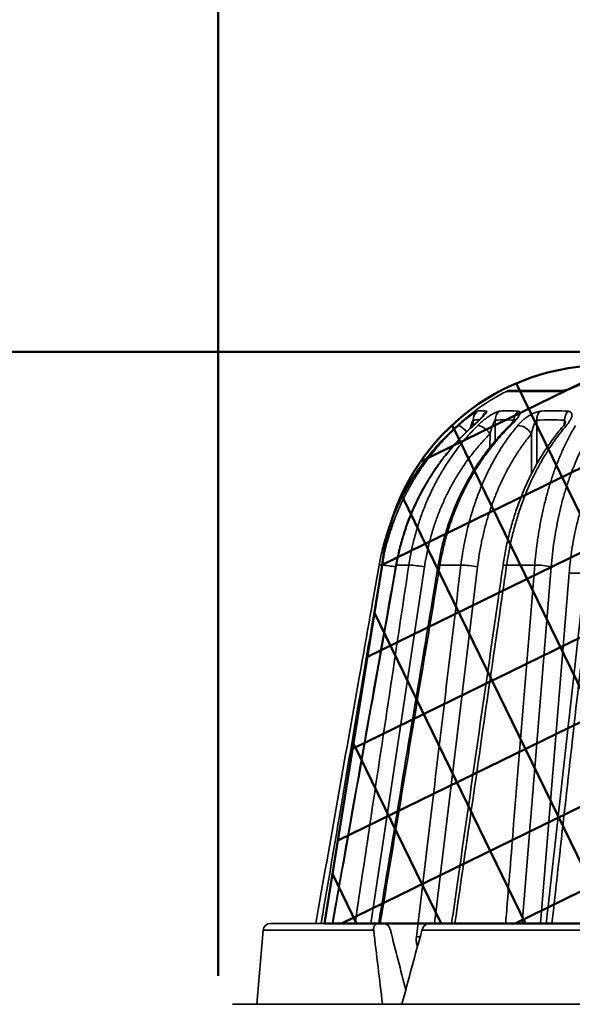
# Model space of a CAD drawing. Units: inches. Extents: x 0.2 to 8.4, y 0.1 to 10.9.
# Drawn here: x 2 to 2.8, y 7.5 to 8.8 of the extents above; entities that cross this region are included whole.
import ezdxf

# ---------------------------------------------------------------- set-up
doc = ezdxf.new("R2010")
doc.units = ezdxf.units.IN
doc.header["$MEASUREMENT"] = 0
doc.layers.add('WALL', color=7, linetype='Continuous', lineweight=50)
doc.styles.add('SLDTEXTSTYLE0', font='TXT', dxfattribs={"width": 0.605})
doc.dimstyles.new('SLDDIMSTYLE0', dxfattribs={"dimtxt": 0.101115, "dimasz": 0.1, "dimexe": 0, "dimexo": 0.0625, "dimgap": 0.025279, "dimtad": 0, "dimtih": 1, "dimtoh": 1, "dimdec": 6, "dimlfac": 6, "dimrnd": 1e-09, "dimzin": 12, "dimdsep": 46, "dimlunit": 5, "dimtxsty": 'SLDTEXTSTYLE0', "dimsah": 1, "dimcen": 0.09, "dimadec": 0, "dimazin": 3, "dimtfac": 1, "dimtdec": 3, "dimtofl": 0, "dimtmove": 0, "dimatfit": 3, "dimfxl": 0, "dimfrac": 2, "dimtolj": 1, "dimtzin": 12, "dimarcsym": 0})

# ---------------------------------------------------------------- blocks, each defined once
blk = doc.blocks.new('_D')
at = {"layer": 'WALL'}
for p, q in [((2.9733, 8.3437), (0.7537, 8.3437)), ((0.8787, 8.3437), (0.8787, 5.4978)), ((0.763, 5.3358), (0.7283, 5.3358)), ((0.7283, 5.3358), (0.7283, 5.1805)), ((0.9945, 5.3358), (1.0292, 5.3358)), ((1.0292, 5.3358), (1.0292, 5.1805)), ((0.7283, 5.1805), (0.763, 5.1805)), ((1.0292, 5.1805), (0.9945, 5.1805)), ((0.8787, 2.1562), (0.8787, 5.0021)), ((2.6087, 2.1562), (0.7537, 2.1562))]:
    blk.add_line(p, q, dxfattribs=at)
for points in [[(0.8787, 8.3437), (0.8637, 8.2437), (0.8937, 8.2437)], [(0.8787, 2.1562), (0.8937, 2.2562), (0.8637, 2.2562)]]:
    blk.add_solid(points, dxfattribs=at)
at = {"layer": 'WALL', "char_height": 0.10417, "attachment_point": 1, "style": 'SLDTEXTSTYLE0'}
for s, insert in [('37 1/8', (0.6858, 5.4932)), ('943', (0.763, 5.3148)), ('(REF)', (0.6935, 5.1363))]:
    blk.add_mtext(s, dxfattribs=dict(at, insert=insert))
blk = doc.blocks.new('_D_6')
at = {"layer": 'WALL'}
for p, q in [((2.2649, 7.4899), (2.2649, 9.124)), ((3.8066, 7.4899), (3.8066, 9.124)), ((2.92, 9.0072), (2.8853, 9.0072)), ((2.8853, 9.0072), (2.8853, 8.8519)), ((3.1515, 9.0072), (3.1862, 9.0072)), ((3.1862, 9.0072), (3.1862, 8.8519)), ((2.2649, 8.999), (2.7846, 8.999)), ((3.8066, 8.999), (3.287, 8.999)), ((2.8853, 8.8519), (2.92, 8.8519)), ((3.1862, 8.8519), (3.1515, 8.8519))]:
    blk.add_line(p, q, dxfattribs=at)
for points in [[(2.2649, 8.999), (2.3649, 8.984), (2.3649, 9.014)], [(3.8066, 8.999), (3.7066, 9.014), (3.7066, 8.984)]]:
    blk.add_solid(points, dxfattribs=at)
at = {"layer": 'WALL', "char_height": 0.10417, "attachment_point": 1, "style": 'SLDTEXTSTYLE0'}
for s, insert in [('%%c', (2.8077, 9.1647)), ('9 1/4', (2.9552, 9.1647)), ('235', (2.92, 8.9862))]:
    blk.add_mtext(s, dxfattribs=dict(at, insert=insert))

msp = doc.modelspace()

# ---------------------------------------------------------------- hatches: boundary and pattern name
at = {"layer": 'WALL'}
h = msp.add_hatch(dxfattribs=at)
h.set_pattern_fill('NET', color=256, scale=0.83333, angle=26, style=0)
edge = h.paths.add_edge_path(flags=0)
edge.add_arc((2.79403662, 8.01938218), 0.30608731, 94.12407245, 173.91642647)
edge.add_line((2.48967309, 8.051821), (2.41061693, 7.56153034))
edge.add_line((2.41061693, 7.56153034), (3.65199051, 7.56153034))
edge.add_line((3.65199051, 7.56153034), (3.58595616, 8.051821))
edge.add_arc((3.27321157, 8.00969928), 0.31556841, 7.67067047, 82.95244468)
edge.add_line((3.31192964, 8.32288346), (3.03577717, 8.34369438))
edge.add_line((3.03577717, 8.34369438), (2.77202389, 8.32467692))

# ---------------------------------------------------------------- linework, layer by layer
at = {"color": 8, "linetype": 'Continuous', "lineweight": 35}
for p, q in [((2.73217494, 8.28975063), (2.65989042, 8.28975063)), ((2.61433276, 8.25023635), (2.61423142, 8.2426743)), ((2.64468919, 8.25023635), (2.64447359, 8.22177982)), ((2.67030408, 8.24977992), (2.67031483, 8.25023635)), ((2.70169764, 8.25023635), (2.70162355, 8.19037983)), ((2.73924883, 8.24424146), (2.73939662, 8.25023635)), ((2.6373994, 8.2131876), (2.63753961, 8.2316932)), ((2.69425117, 8.17658628), (2.69431937, 8.2316932)), ((2.54764151, 8.04938043), (2.47422895, 7.56153049)), ((2.48559817, 8.05182093), (2.48559152, 8.05183618)), ((2.62032955, 8.04938043), (2.56162861, 7.56153049)), ((2.72132965, 8.04938043), (2.68134071, 7.56153049)), ((2.76783137, 8.04096811), (2.7458907, 8.04096811)), ((2.47810496, 7.55202151), (2.32674715, 7.55202151)), ((2.49025244, 7.45093024), (2.51684798, 7.45093024))]:
    msp.add_line(p, q, dxfattribs=at)
at = {"color": 7, "linetype": 'Continuous', "lineweight": 35}
for p, q in [((2.73605296, 8.29092317), (2.66469175, 8.29092317)), ((2.6151337, 8.26167074), (2.61623134, 8.26255503)), ((2.61662963, 8.26277405), (2.61623134, 8.26255503)), ((2.59298181, 8.24313111), (2.59296685, 8.24309982)), ((2.48559837, 8.05183501), (2.47780014, 8.00789419)), ((2.48559817, 8.05182093), (2.48967311, 8.05182093)), ((2.50930583, 8.05182093), (2.52627722, 8.05182093)), ((2.5688917, 8.05182093), (2.59760293, 8.05182093)), ((2.66029497, 8.05182093), (2.69878952, 8.05182093)), ((2.7459503, 8.04096811), (2.70682089, 7.56153049)), ((2.33712418, 7.56153049), (2.48410967, 7.56153049)), ((2.48410967, 7.56153049), (2.49174197, 7.56153049)), ((2.55398037, 7.56153049), (3.13120378, 7.56153049)), ((2.32674715, 7.55202151), (2.31788237, 7.45069714)), ((3.13614281, 7.55202151), (2.54425507, 7.55202151)), ((3.78668763, 7.45069714), (2.28486672, 7.45069714))]:
    msp.add_line(p, q, dxfattribs=at)
at = {"color": 8, "linetype": 'Continuous', "lineweight": 35, "flags": 128}
for points in [[(2.61459387, 8.24304155), (2.61469722, 8.24310608), (2.61519921, 8.24309982)], [(2.48559817, 8.05182093), (2.48014297, 8.02106235), (2.47785714, 8.00816288)], [(2.50930583, 8.05182093), (2.50876933, 8.05186513), (2.50863865, 8.05184792)]]:
    msp.add_lwpolyline(points, dxfattribs=at)
at = {"color": 7, "linetype": 'Continuous', "lineweight": 35}
for centre, radius, start, end in [((2.81353365, 7.99393827), 0.33333333, 117.44711654, 126.22025921), ((2.66469176, 8.28050636), 0.01041667, 90, 117.44711654), ((2.62985325, 8.25020771), 0.01552051, 127.29291952, 179.89430101), ((2.660539, 8.25063093), 0.01585473, 131.22871085, 181.42610491), ((2.68696152, 8.24976772), 0.01665328, 129.83829539, 178.38745721), ((2.71883268, 8.25114811), 0.01715928, 138.33558656, 183.04587756), ((2.75769765, 8.249804), 0.01830613, 135.84957574, 178.64667504), ((2.61573942, 8.21764577), 0.02593412, 32.79659345, 78.95858206), ((2.673881, 8.21918825), 0.0239604, 31.45983919, 86.3416698), ((2.48384016, 7.93580704), 0.11616043, 77.88509456, 87.12170551), ((2.52505491, 7.94638853), 0.10543948, 77.63058798, 89.33578409), ((2.59895023, 7.95732901), 0.09450153, 76.92463578, 90.81688867), ((2.70188729, 7.97512264), 0.07676083, 75.32801879, 92.31286735), ((2.33712417, 7.55111368), 0.01041667, 90, 175)]:
    msp.add_arc(centre, radius, start, end, dxfattribs=at)
at = {"color": 8, "linetype": 'Continuous', "lineweight": 35}
for centre, radius, start, end in [((2.7360862, 8.28381353), 0.00710965, 90.11032852, 123.37622697), ((2.64197071, 8.24986361), 0.01582272, 126.66878346, 160.87900194), ((2.58475601, 8.21936659), 0.0255763, 36.15853178, 68.11575199), ((2.66546123, 8.24059617), 0.0025822, 75.83168385, 130.36572517), ((2.74113256, 8.23756634), 0.00563187, 79.27452172, 134.90397807), ((2.56790964, 8.04846592), 0.00349579, 73.68443547, 113.25145019), ((2.65850392, 8.04447674), 0.00755944, 76.29461534, 114.86938734), ((2.53844512, 7.48609672), 0.05697883, 86.65957996, 91.82041151)]:
    msp.add_arc(centre, radius, start, end, dxfattribs=at)
at = {"color": 7, "linetype": 'Continuous', "lineweight": 35}
for centre, major_axis, ratio, start_param, end_param in [((3.1958103, 6.56495215), (-0.55583817, 2.72481094), 0.1984412907, 1.159972776, 1.1994468019), ((2.86720149, 8.24463073), (-0.52080806, 2.55589811), 0.1958706068, 1.8050524275, 1.8383622148), ((2.87574403, 6.56495215), (0.55583817, 2.72481094), 0.1984412907, 1.2408892559, 1.2803632817)]:
    msp.add_ellipse(centre, major_axis=major_axis, ratio=ratio, start_param=start_param, end_param=end_param, dxfattribs=at)
for points, knots in [([(2.76573064, 8.30124251), (2.76461942, 8.3006366), (2.76239696, 8.29942476), (2.75853241, 8.29757022), (2.75440221, 8.29575862), (2.75012171, 8.29406334), (2.74583387, 8.29255846), (2.74180866, 8.29134006), (2.73816505, 8.2904585), (2.73486048, 8.28986658), (2.7330905, 8.28979016), (2.73217494, 8.28975063)], [0, 0, 0, 0, 0.1161567025, 0.2323169629, 0.3486241044, 0.4648814024, 0.5774810301, 0.6899959509, 0.7909636897, 0.8918716862, 1, 1, 1, 1]), ([(2.76369889, 8.30070865), (2.76326947, 8.30046833), (2.76229204, 8.29992132), (2.76050684, 8.29900481), (2.75840955, 8.29798632), (2.7561191, 8.29694511), (2.75370458, 8.29591463), (2.75123447, 8.29492811), (2.74876596, 8.29401305), (2.74636147, 8.29319433), (2.74408295, 8.29248847), (2.7419865, 8.29191299), (2.74018752, 8.29149043), (2.73864775, 8.29118996), (2.73745027, 8.29101581), (2.73661177, 8.29093657), (2.73614878, 8.2909218), (2.73607319, 8.2909234), (2.73606557, 8.29092356)], [0, 0, 0, 0, 0.0569553253, 0.1296411036, 0.2053257199, 0.2824829454, 0.3599826203, 0.4373908975, 0.5128241816, 0.5866213363, 0.6584326441, 0.7261563386, 0.7915829886, 0.8467441762, 0.904192609, 0.952825702, 0.9952473597, 1, 1, 1, 1]), ([(2.61623134, 8.26255503), (2.61613648, 8.26247041), (2.61594355, 8.2622983), (2.61511483, 8.26162448), (2.61394288, 8.26068168), (2.61230252, 8.25936434), (2.61012288, 8.25760635), (2.60716286, 8.25519385), (2.60359951, 8.2522465), (2.59983016, 8.24906421), (2.59625007, 8.2459861), (2.59406577, 8.24406588), (2.59296685, 8.24309982)], [0, 0, 0, 0, 0.0748249417, 0.15218394523, 0.22694022145, 0.30355272059, 0.40504820858, 0.50946330481, 0.64365069469, 0.78166376418, 0.89015576175, 1, 1, 1, 1]), ([(2.59428914, 8.24309982), (2.59564659, 8.2443095), (2.59838879, 8.24675316), (2.60252563, 8.25020514), (2.60657141, 8.25342286), (2.6100863, 8.25607004), (2.61314785, 8.2582559), (2.61552166, 8.2598557), (2.6174694, 8.26107809), (2.61927603, 8.26211771), (2.62000947, 8.26239104), (2.62044952, 8.26255503)], [0, 0, 0, 0, 0.1376056185, 0.2779774724, 0.4031709598, 0.5314805676, 0.6266759085, 0.7242550437, 0.8015566539, 0.8809348517, 1, 1, 1, 1]), ([(2.63252157, 8.26255503), (2.63268629, 8.26247041), (2.63302132, 8.2622983), (2.63295901, 8.26162448), (2.63251472, 8.26068168), (2.63161449, 8.25936434), (2.6301661, 8.25760635), (2.62794409, 8.25519384), (2.62502027, 8.2522465), (2.62169791, 8.24906422), (2.61838879, 8.24598608), (2.61626679, 8.24406588), (2.61519921, 8.24309982)], [0, 0, 0, 0, 0.0748249387, 0.1521840701, 0.226940268, 0.3035526748, 0.4050479303, 0.509462822, 0.6436506254, 0.7816637992, 0.8901553056, 1, 1, 1, 1]), ([(2.62044952, 8.26255503), (2.62155412, 8.26278185), (2.6237642, 8.26323568), (2.62780062, 8.2634286), (2.63070323, 8.2628915), (2.63252157, 8.26255503)], [0, 0, 0, 0, 0.2717986538, 0.5438177771, 1, 1, 1, 1]), ([(2.62070628, 8.24309982), (2.62195625, 8.2443095), (2.6244813, 8.24675315), (2.62853903, 8.25020514), (2.63269087, 8.25342288), (2.63648755, 8.25607001), (2.63997596, 8.25825591), (2.64284025, 8.25985569), (2.64536637, 8.26107809), (2.6479039, 8.26211771), (2.64927001, 8.26239104), (2.65008968, 8.26255503)], [0, 0, 0, 0, 0.1376059893, 0.2779776073, 0.4031706808, 0.531481192, 0.6266759192, 0.7242554642, 0.8015566324, 0.8809345105, 1, 1, 1, 1]), ([(2.65008968, 8.26255503), (2.65247288, 8.26278185), (2.65724121, 8.26323568), (2.6659902, 8.2634286), (2.67232476, 8.2628915), (2.67629304, 8.26255503)], [0, 0, 0, 0, 0.2717988365, 0.5438179123, 1, 1, 1, 1]), ([(2.67629304, 8.26255503), (2.67671111, 8.26246759), (2.67754749, 8.26229266), (2.67826074, 8.26161767), (2.67856615, 8.26067595), (2.67846821, 8.25935224), (2.67784422, 8.25759543), (2.67650455, 8.2551706), (2.67442048, 8.25223037), (2.67176563, 8.2490431), (2.66896628, 8.24597992), (2.667051, 8.24405991), (2.66609328, 8.24309982)], [0, 0, 0, 0, 0.0760671279, 0.1521753684, 0.2278299284, 0.3035430798, 0.4064314368, 0.5094526833, 0.6454739713, 0.781656909, 0.8908188785, 1, 1, 1, 1]), ([(2.67540983, 8.24309982), (2.67647872, 8.24432168), (2.67861605, 8.24676488), (2.68233375, 8.25023099), (2.68629844, 8.25343524), (2.69013167, 8.25609122), (2.69379247, 8.25826252), (2.69696372, 8.25986894), (2.69988108, 8.26108072), (2.70297546, 8.26212019), (2.70487057, 8.26239141), (2.70601382, 8.26255503)], [0, 0, 0, 0, 0.1390199416, 0.2779811263, 0.4048094481, 0.5314865981, 0.627927905, 0.724258835, 0.8026282844, 0.880932591, 1, 1, 1, 1]), ([(2.70601382, 8.26255503), (2.70951318, 8.26278185), (2.71651475, 8.26323568), (2.72938014, 8.2634286), (2.73871495, 8.2628915), (2.74456275, 8.26255503)], [0, 0, 0, 0, 0.2717987281, 0.5438178738, 1, 1, 1, 1]), ([(2.74456275, 8.26255503), (2.74520492, 8.26246759), (2.7464896, 8.26229266), (2.74792767, 8.26161768), (2.74896585, 8.26067594), (2.74968037, 8.25935224), (2.74992523, 8.25759543), (2.74957077, 8.25517061), (2.74846283, 8.25223035), (2.74666279, 8.24904311), (2.74454761, 8.24597991), (2.7429697, 8.24405991), (2.74218067, 8.24309982)], [0, 0, 0, 0, 0.0760669559, 0.1521752646, 0.2278295663, 0.3035431749, 0.4064314248, 0.5094528255, 0.6454736227, 0.7816570124, 0.8908185809, 1, 1, 1, 1]), ([(2.61515824, 8.26168834), (2.61515057, 8.26168188), (2.61513082, 8.26166524), (2.6148911, 8.26146732), (2.61443869, 8.26109941), (2.61369701, 8.26050163), (2.61268986, 8.25969085), (2.61142515, 8.25867233), (2.6099131, 8.25744912), (2.60817724, 8.25603571), (2.60622836, 8.2544363), (2.60408659, 8.2526607), (2.60177075, 8.25071976), (2.59929874, 8.24862351), (2.59671481, 8.24639959), (2.59459022, 8.24455202), (2.59334634, 8.24344982), (2.59298533, 8.24312994)], [0, 0, 0, 0, 0.0236683561, 0.060944993, 0.1085484524, 0.1645001698, 0.225602222, 0.2916278456, 0.3610989106, 0.4355234042, 0.5134307895, 0.5947966545, 0.6812696895, 0.7710789645, 0.8643876865, 0.9606424261, 1, 1, 1, 1]), ([(2.62807429, 8.25627308), (2.62807862, 8.25627932), (2.62809458, 8.25630238), (2.6279417, 8.25609686), (2.62760134, 8.25568327), (2.62703421, 8.25503076), (2.62621858, 8.25413988), (2.62513323, 8.25300546), (2.62377259, 8.25163347), (2.62214456, 8.25004047), (2.62025938, 8.24824233), (2.61814633, 8.24627185), (2.61623406, 8.24451748), (2.6150136, 8.24342294), (2.61458747, 8.24304077)], [0, 0, 0, 0, 0.01939169481, 0.07161316124, 0.12791689044, 0.19485961537, 0.27206141553, 0.35954734456, 0.45612890626, 0.56332498897, 0.67858805343, 0.80150131338, 0.93069231279, 1, 1, 1, 1]), ([(2.64468919, 8.25023635), (2.64457722, 8.25017217), (2.64431214, 8.25002025), (2.64371045, 8.24921963), (2.64279894, 8.24756241), (2.64170351, 8.24505455), (2.64034895, 8.24136487), (2.6389083, 8.23690058), (2.63799597, 8.23342947), (2.63753961, 8.2316932)], [0, 0, 0, 0, 0.0334784024, 0.0792573957, 0.1702072123, 0.3233816413, 0.4772649369, 0.7385242393, 1, 1, 1, 1]), ([(2.67031483, 8.25023635), (2.66605497, 8.25059312), (2.6575242, 8.25130759), (2.64897121, 8.25059374), (2.64468919, 8.25023635)], [0, 0, 0, 0, 0.4993527578, 1, 1, 1, 1]), ([(2.67152242, 8.25156846), (2.67152556, 8.251575), (2.67153601, 8.25159675), (2.67141062, 8.25136487), (2.6711156, 8.2508992), (2.67060817, 8.25016857), (2.66987563, 8.24920199), (2.66887981, 8.24798186), (2.66761306, 8.24652766), (2.66606343, 8.24486009), (2.66476265, 8.24351345), (2.66394619, 8.24272509), (2.66377856, 8.24256323)], [0, 0, 0, 0, 0.0331684393, 0.1102508132, 0.1961531272, 0.2895402156, 0.3974345832, 0.5187609293, 0.6535449161, 0.8009971176, 0.9591406981, 1, 1, 1, 1]), ([(2.70169764, 8.25023635), (2.7015389, 8.25017218), (2.7011631, 8.25002026), (2.70040428, 8.24921963), (2.6993441, 8.24756241), (2.69816736, 8.24505456), (2.69681587, 8.24136486), (2.69546193, 8.23690059), (2.69470033, 8.23342948), (2.69431937, 8.2316932)], [0, 0, 0, 0, 0.03347879867, 0.07925781183, 0.17020759407, 0.32338221274, 0.47726505799, 0.73852440594, 1, 1, 1, 1]), ([(2.73939662, 8.25023635), (2.73312622, 8.25059312), (2.72056917, 8.25130759), (2.70799358, 8.25059374), (2.70169764, 8.25023635)], [0, 0, 0, 0, 0.4993526026, 1, 1, 1, 1]), ([(2.59296685, 8.24309982), (2.58911313, 8.2396011), (2.5813972, 8.23259595), (2.5698037, 8.22074264), (2.55816057, 8.20763566), (2.54669007, 8.19315841), (2.53592978, 8.17792561), (2.52595378, 8.16195342), (2.51681595, 8.14528169), (2.50852557, 8.12786882), (2.50116262, 8.10975068), (2.49479177, 8.09087251), (2.48945713, 8.07156449), (2.48688448, 8.05840208), (2.48559817, 8.05182093)], [0, 0, 0, 0, 0.0698775564, 0.1399088678, 0.2225015162, 0.3051574809, 0.3877499062, 0.4727437067, 0.557807349, 0.6427998847, 0.7314542855, 0.8201065861, 0.9100541127, 1, 1, 1, 1]), ([(2.5930042, 8.2431053), (2.59206814, 8.24229279), (2.58848651, 8.23918392), (2.58249095, 8.23352847), (2.57503107, 8.22615058), (2.56783254, 8.21853405), (2.56087875, 8.21070314), (2.55417715, 8.20265499), (2.54772998, 8.19439394), (2.54153897, 8.1859238), (2.53560812, 8.17724683), (2.52994067, 8.16836958), (2.52455139, 8.15931392), (2.51945462, 8.1501021), (2.51466054, 8.14075373), (2.51017078, 8.13127221), (2.50598679, 8.12166178), (2.50211037, 8.11192777), (2.49854363, 8.10207558), (2.49528936, 8.09211059), (2.49234716, 8.08203888), (2.48972801, 8.07186427), (2.48744505, 8.06179734), (2.48620285, 8.05509195), (2.48559964, 8.05183579)], [0, 0, 0, 0, 0.0166396936, 0.0636676569, 0.1106031368, 0.1574765402, 0.2043177222, 0.2511592477, 0.2980282698, 0.3449468081, 0.3919498112, 0.4390646729, 0.4862719017, 0.5333479465, 0.5803203327, 0.6272287164, 0.6740955922, 0.7209400513, 0.7677863457, 0.8146532406, 0.8615597957, 0.9085287842, 0.9555813017, 1, 1, 1, 1]), ([(2.48967311, 8.05182093), (2.49061775, 8.05693714), (2.49250909, 8.06718076), (2.49645896, 8.08324844), (2.50142593, 8.09999681), (2.50761832, 8.11729718), (2.51480114, 8.13438307), (2.52299863, 8.1511829), (2.53220331, 8.16763139), (2.54247462, 8.18377242), (2.55382738, 8.19951709), (2.56634645, 8.21483372), (2.57975728, 8.2294855), (2.58944517, 8.2385617), (2.59428914, 8.24309982)], [0, 0, 0, 0, 0.06987893257, 0.13991094762, 0.22231911092, 0.30479145072, 0.38719963373, 0.47199905783, 0.55686853201, 0.64166814095, 0.73060299547, 0.8195379258, 0.90976858573, 1, 1, 1, 1]), ([(2.61461675, 8.2430173), (2.61369417, 8.24220231), (2.61017005, 8.23908921), (2.60426988, 8.23342864), (2.59693014, 8.22604632), (2.58984487, 8.21842549), (2.58299938, 8.21058916), (2.57639945, 8.20253595), (2.57004796, 8.19426969), (2.56394708, 8.18579375), (2.55809976, 8.17711085), (2.55251053, 8.16822722), (2.54719286, 8.15916603), (2.54216194, 8.14994884), (2.5374275, 8.14059519), (2.53299066, 8.1311082), (2.52885297, 8.1214922), (2.52501634, 8.11175234), (2.52148304, 8.10189398), (2.51825564, 8.09192286), (2.51533357, 8.08184506), (2.51272835, 8.07166414), (2.51046856, 8.06166497), (2.50923929, 8.05503), (2.50864945, 8.05184635)], [0, 0, 0, 0, 0.0166866873, 0.0637400613, 0.1107034544, 0.1576068803, 0.2044841794, 0.2513623785, 0.2982698055, 0.3452315607, 0.3922796015, 0.4394442525, 0.4866994433, 0.5338181126, 0.5808378686, 0.6277949789, 0.6747118848, 0.7216092436, 0.7685111442, 0.8154348287, 0.8623975661, 0.9094255104, 0.9565397461, 1, 1, 1, 1]), ([(2.61519921, 8.24309982), (2.61141392, 8.23960109), (2.60383499, 8.23259593), (2.59244088, 8.22074265), (2.58099235, 8.20763565), (2.56970623, 8.1931584), (2.55911121, 8.17792562), (2.54928005, 8.1619534), (2.54026554, 8.14528171), (2.53207683, 8.1278688), (2.52479215, 8.10975069), (2.51847483, 8.09087251), (2.51316936, 8.07156449), (2.51059366, 8.05840208), (2.50930583, 8.05182093)], [0, 0, 0, 0, 0.0698774546, 0.1399088415, 0.2225014332, 0.3051573932, 0.3877499038, 0.4727436716, 0.5578073801, 0.6427998604, 0.731454312, 0.8201065863, 0.9100541117, 1, 1, 1, 1]), ([(2.52627722, 8.05182093), (2.52711438, 8.05693714), (2.52879055, 8.06718076), (2.53231529, 8.08324844), (2.53676327, 8.09999681), (2.54232493, 8.11729719), (2.54878988, 8.13438306), (2.55618036, 8.1511829), (2.56449004, 8.16763139), (2.57377294, 8.18377242), (2.58404308, 8.19951708), (2.59537796, 8.21483374), (2.60752876, 8.22948548), (2.61631377, 8.2385617), (2.62070628, 8.24309982)], [0, 0, 0, 0, 0.0698789429, 0.1399109961, 0.2223191403, 0.304791468, 0.3871997153, 0.4719991043, 0.5568685003, 0.6416681153, 0.7306029909, 0.819537844, 0.909768666, 1, 1, 1, 1]), ([(2.66381039, 8.24253976), (2.66295779, 8.24171607), (2.65971829, 8.2385864), (2.65429904, 8.23290106), (2.64756357, 8.22549524), (2.64106073, 8.21784971), (2.63477572, 8.20998836), (2.62871591, 8.20190883), (2.6228819, 8.19361645), (2.61727791, 8.18511326), (2.61190483, 8.17640295), (2.60676814, 8.16749147), (2.60188141, 8.15840434), (2.59725764, 8.14916323), (2.59290644, 8.13978741), (2.58882671, 8.13027802), (2.58502115, 8.12063937), (2.58149086, 8.11087696), (2.57823809, 8.10099623), (2.57526559, 8.09100278), (2.57257227, 8.08090287), (2.57017021, 8.07069974), (2.56813799, 8.06095641), (2.56704719, 8.05458694), (2.56654858, 8.05167544)], [0, 0, 0, 0, 0.0168445697, 0.0640023976, 0.1110808788, 0.1581123191, 0.2051278478, 0.2521582802, 0.299221858, 0.346353459, 0.3935789088, 0.4409310398, 0.4883787661, 0.5356594437, 0.5828545994, 0.6299914103, 0.6770951969, 0.7241852034, 0.7712836351, 0.8184091888, 0.8655792663, 0.9128182681, 0.960148919, 1, 1, 1, 1]), ([(2.66609328, 8.24309982), (2.66263434, 8.2396011), (2.65570887, 8.23259595), (2.64529072, 8.22074264), (2.63481694, 8.20763566), (2.62448432, 8.1931584), (2.61477664, 8.17792564), (2.60576033, 8.16195339), (2.59748351, 8.1452817), (2.58995438, 8.12786883), (2.58324456, 8.10975067), (2.57741117, 8.09087252), (2.57249649, 8.07156449), (2.57009329, 8.05840208), (2.5688917, 8.05182093)], [0, 0, 0, 0, 0.0698775655, 0.1399088593, 0.2225014962, 0.305157451, 0.3877499539, 0.472743608, 0.5578073327, 0.642799925, 0.7314543156, 0.8201066284, 0.9100541297, 1, 1, 1, 1]), ([(2.59760293, 8.05182093), (2.5982756, 8.05693714), (2.59962241, 8.06718075), (2.60248163, 8.08324845), (2.60610755, 8.09999682), (2.61065954, 8.11729719), (2.61596594, 8.13438306), (2.62204581, 8.1511829), (2.62889424, 8.16763139), (2.63655612, 8.18377242), (2.6450437, 8.1995171), (2.65442199, 8.21483372), (2.6644846, 8.2294855), (2.67176807, 8.2385617), (2.67540983, 8.24309982)], [0, 0, 0, 0, 0.0698789579, 0.1399109558, 0.2223191142, 0.3047914721, 0.3871997093, 0.4719991105, 0.5568685248, 0.6416681351, 0.7306029764, 0.8195379021, 0.9097685717, 1, 1, 1, 1]), ([(2.73718039, 8.24153657), (2.73643537, 8.24067747), (2.73367393, 8.2374932), (2.72907364, 8.23173402), (2.72338746, 8.22427078), (2.71789826, 8.216568), (2.71259366, 8.20864968), (2.70747971, 8.20051372), (2.70255796, 8.19216481), (2.69783023, 8.18360644), (2.69329852, 8.17484137), (2.68896722, 8.16587712), (2.68484949, 8.15674284), (2.68095567, 8.14746029), (2.67729302, 8.13804817), (2.67385926, 8.12850373), (2.67065625, 8.11883215), (2.66768511, 8.10903862), (2.66494782, 8.09912858), (2.66244606, 8.08910768), (2.66017884, 8.07898228), (2.65815875, 8.06875484), (2.6565362, 8.05953458), (2.65569322, 8.05370032), (2.65535075, 8.05133009)], [0, 0, 0, 0, 0.017535092, 0.064993855, 0.1123887072, 0.1597499956, 0.2071048839, 0.2544811262, 0.301901516, 0.34939327, 0.3969861376, 0.4447113285, 0.492520045, 0.5401034825, 0.5876090354, 0.6350574787, 0.6824710981, 0.7298707446, 0.7772821963, 0.8247175741, 0.8722011411, 0.9197540834, 0.967399345, 1, 1, 1, 1]), ([(2.74218067, 8.24309982), (2.73928386, 8.23960109), (2.73348386, 8.23259593), (2.72475154, 8.22074266), (2.71596634, 8.20763565), (2.70729137, 8.1931584), (2.69913259, 8.17792563), (2.69154549, 8.16195339), (2.68457039, 8.14528171), (2.67821409, 8.12786882), (2.67253627, 8.10975067), (2.66758443, 8.09087252), (2.66339539, 8.07156449), (2.66132844, 8.05840208), (2.66029497, 8.05182093)], [0, 0, 0, 0, 0.0698774399, 0.1399088383, 0.2225014119, 0.3051573749, 0.3877498779, 0.4727435991, 0.5578073627, 0.6427998929, 0.7314542738, 0.8201066172, 0.910054123, 1, 1, 1, 1]), ([(2.69878952, 8.05182093), (2.69925181, 8.05693714), (2.7001774, 8.06718076), (2.70217644, 8.08324845), (2.70473313, 8.0999968), (2.70796517, 8.11729721), (2.71175144, 8.13438304), (2.71610637, 8.15118292), (2.72102681, 8.16763138), (2.72654554, 8.18377242), (2.73267218, 8.19951709), (2.73945475, 8.21483373), (2.74674346, 8.22948549), (2.75202902, 8.2385617), (2.75467181, 8.24309982)], [0, 0, 0, 0, 0.0698789096, 0.1399109338, 0.2223191175, 0.3047913918, 0.3871997104, 0.4719990498, 0.5568685222, 0.6416681435, 0.7306030039, 0.819537875, 0.9097686067, 1, 1, 1, 1]), ([(2.74083824, 8.24692524), (2.74083381, 8.24691192), (2.74082388, 8.2468821), (2.74065812, 8.24650787), (2.74032957, 8.24589246), (2.73979643, 8.24501585), (2.73901799, 8.24388843), (2.73813233, 8.24271293), (2.737433, 8.24189441), (2.73714397, 8.24155613)], [0, 0, 0, 0, 0.1012449281, 0.2265778026, 0.3636675277, 0.5156400504, 0.6852083153, 0.8699009169, 1, 1, 1, 1]), ([(2.63753961, 8.2316932), (2.63370979, 8.2277432), (2.6260472, 8.21984016), (2.61532304, 8.20709867), (2.60510431, 8.19362762), (2.59550523, 8.17937289), (2.58656014, 8.16438475), (2.57849674, 8.14903699), (2.57131263, 8.13339998), (2.5649894, 8.1175449), (2.5593942, 8.1011633), (2.55460044, 8.08428506), (2.55056219, 8.06697365), (2.54861481, 8.05524325), (2.54764151, 8.04938043)], [0, 0, 0, 0, 0.0825441182, 0.1651518229, 0.2476961267, 0.3326331655, 0.41763862, 0.5025750714, 0.5842914781, 0.6660700582, 0.7477852996, 0.8318350937, 0.9159516078, 1, 1, 1, 1]), ([(2.69431937, 8.2316932), (2.6911479, 8.2277432), (2.68480252, 8.21984015), (2.67593039, 8.20709868), (2.66748311, 8.19362761), (2.65955621, 8.17937291), (2.65217807, 8.16438474), (2.64553647, 8.14903698), (2.63962904, 8.13339999), (2.63444012, 8.11754491), (2.62986066, 8.10116329), (2.6259515, 8.08428506), (2.62267415, 8.06697366), (2.62111087, 8.05524325), (2.62032955, 8.04938043)], [0, 0, 0, 0, 0.0825440881, 0.1651518127, 0.2476960972, 0.3326332014, 0.4176385588, 0.5025750233, 0.5842915039, 0.6660700862, 0.7477852802, 0.8318350855, 0.915951611, 1, 1, 1, 1]), ([(2.77436894, 8.2316932), (2.77207194, 8.2277432), (2.76747619, 8.21984014), (2.76106066, 8.20709869), (2.75496056, 8.1936276), (2.74924607, 8.17937291), (2.74393758, 8.16438475), (2.73917044, 8.14903698), (2.73494228, 8.13339999), (2.73124135, 8.11754491), (2.72798963, 8.10116329), (2.7252315, 8.08428505), (2.72293839, 8.06697366), (2.72186575, 8.05524325), (2.72132965, 8.04938043)], [0, 0, 0, 0, 0.0825440711, 0.1651518414, 0.2476960642, 0.3326332203, 0.4176386306, 0.5025750596, 0.5842915022, 0.6660700794, 0.7477852717, 0.8318350452, 0.9159515942, 1, 1, 1, 1]), ([(2.77471915, 8.16415222), (2.77264794, 8.15906958), (2.76850555, 8.14890439), (2.76303489, 8.13252285), (2.75815377, 8.11536259), (2.7543166, 8.09896641), (2.75136348, 8.08372408), (2.74912483, 8.06974581), (2.74726794, 8.05549648), (2.74638951, 8.04581092), (2.7459503, 8.04096811)], [0, 0, 0, 0, 0.1410567323, 0.2821108337, 0.4261435421, 0.5701737574, 0.6769931395, 0.7838127238, 0.8919057564, 1, 1, 1, 1]), ([(2.5086453, 8.05184674), (2.50603418, 8.03719985), (2.48007055, 7.89155856), (2.45102139, 7.72812029), (2.42465749, 7.57931548), (2.42150651, 7.56153049)], [0, 0, 0, 0, 0.089625762, 0.8911930509, 1, 1, 1, 1]), ([(2.56653572, 8.051677), (2.56409111, 8.03703011), (2.53977898, 7.89136402), (2.51258903, 7.72798236), (2.48791125, 7.57923413), (2.48497416, 7.56153049)], [0, 0, 0, 0, 0.0896567792, 0.8916532388, 1, 1, 1, 1]), ([(2.53663509, 7.54304679), (2.53786183, 7.5533011), (2.54399556, 7.60457285), (2.56429292, 7.77417282), (2.58340813, 7.93350331), (2.59760293, 8.05182093)], [0, 0, 0, 0, 0.0604607823, 0.3023053005, 1, 1, 1, 1]), ([(2.65532997, 8.0513344), (2.65321844, 8.03668763), (2.63221445, 7.89099224), (2.60874324, 7.72772475), (2.58743977, 7.57909059), (2.58492292, 7.56153049)], [0, 0, 0, 0, 0.0897187009, 0.8924565301, 1, 1, 1, 1]), ([(2.76898692, 8.05083847), (2.76735238, 8.03619171), (2.75109171, 7.89048353), (2.73293816, 7.72738133), (2.71645996, 7.57891251), (2.71453078, 7.56153049)], [0, 0, 0, 0, 0.0898096148, 0.8934392732, 1, 1, 1, 1]), ([(2.47785714, 8.00816288), (2.4713497, 7.97145028), (2.44496227, 7.82258212), (2.41866003, 7.67369805), (2.39884423, 7.56153049)], [0, 0, 0, 0, 0.2466114421, 1, 1, 1, 1]), ([(2.47810496, 7.55202151), (2.47805901, 7.55322243), (2.47796707, 7.55562509), (2.47906236, 7.55865593), (2.48093017, 7.56076035), (2.48280015, 7.5614842), (2.4838982, 7.56152301), (2.48410967, 7.56153049)], [0, 0, 0, 0, 0.2399563706, 0.4800746235, 0.7171331611, 0.9455261234, 1, 1, 1, 1]), ([(2.49174197, 7.56153049), (2.49209197, 7.56151147), (2.49328534, 7.56144661), (2.49540375, 7.56060807), (2.49782608, 7.55862479), (2.49981679, 7.55584641), (2.50077257, 7.55352984), (2.50110372, 7.55226772), (2.50113928, 7.5521322)], [0, 0, 0, 0, 0.0903877914, 0.308186501, 0.5245192743, 0.7444342376, 0.9725591142, 1, 1, 1, 1]), ([(2.55398037, 7.56153049), (2.55345767, 7.56148929), (2.55208391, 7.56138101), (2.54976199, 7.56027788), (2.54731771, 7.55809184), (2.54534655, 7.55521618), (2.5446041, 7.5530431), (2.54425507, 7.55202151)], [0, 0, 0, 0, 0.131381963, 0.3452953742, 0.566127222, 0.7960334479, 1, 1, 1, 1])]:
    msp.add_open_spline(points, degree=3, knots=knots, dxfattribs=at)
at = {"color": 8, "linetype": 'Continuous', "lineweight": 35}
for points, knots in [([(2.61433276, 8.25023635), (2.61427518, 8.25017218), (2.61413884, 8.25002026), (2.61373531, 8.24921963), (2.61303436, 8.24756252), (2.61209677, 8.24505377), (2.61104381, 8.24201018), (2.61038791, 8.23992225), (2.61005122, 8.23885045)], [0, 0, 0, 0, 0.05234487, 0.1239220468, 0.2661233164, 0.5056149283, 0.746215114, 1, 1, 1, 1]), ([(2.62275681, 8.25064701), (2.62192356, 8.25077827), (2.61912542, 8.25121906), (2.61630988, 8.25064174), (2.61433276, 8.25023635)], [0, 0, 0, 0, 0.2977844778, 1, 1, 1, 1]), ([(2.74060876, 8.24642853), (2.74061051, 8.246577), (2.74062111, 8.24747495), (2.74047505, 8.24861164), (2.74009432, 8.24965277), (2.73976773, 8.25009677), (2.73949766, 8.25019835), (2.73939662, 8.25023635)], [0, 0, 0, 0, 0.0938972594, 0.5678982411, 0.7528517328, 0.9075411464, 1, 1, 1, 1]), ([(2.40618451, 7.56153049), (2.40688007, 7.56562355), (2.41454595, 7.61073403), (2.44233264, 7.77417278), (2.46949933, 7.9335033), (2.48967311, 8.05182093)], [0, 0, 0, 0, 0.0250430299, 0.2760043395, 1, 1, 1, 1]), ([(2.50930583, 8.05182093), (2.50747683, 8.04156809), (2.49833177, 7.9903037), (2.46920553, 7.82688143), (2.4419897, 7.67369765), (2.42206119, 7.56153049)], [0, 0, 0, 0, 0.0627400857, 0.313701583, 1, 1, 1, 1]), ([(2.45264573, 7.56153049), (2.45325925, 7.56562355), (2.46002104, 7.61073403), (2.4845295, 7.77417278), (2.50848675, 7.9335033), (2.52627722, 8.05182093)], [0, 0, 0, 0, 0.0250430324, 0.2760043497, 1, 1, 1, 1]), ([(2.5688917, 8.05182093), (2.56717682, 8.04156809), (2.55860238, 7.99030371), (2.53129505, 7.82688143), (2.50578289, 7.67369765), (2.48710188, 7.56153049)], [0, 0, 0, 0, 0.0627400983, 0.3137015982, 1, 1, 1, 1]), ([(2.66029497, 8.05182093), (2.65881112, 8.04156809), (2.6513918, 7.9903037), (2.62776412, 7.82688144), (2.60569427, 7.67369765), (2.58953387, 7.56153049)], [0, 0, 0, 0, 0.0627400882, 0.3137015892, 1, 1, 1, 1]), ([(2.65891202, 7.56153049), (2.65924447, 7.56562355), (2.66290852, 7.61073403), (2.67618743, 7.77417277), (2.68915781, 7.93350329), (2.69878952, 8.05182093)], [0, 0, 0, 0, 0.0250430298, 0.2760043487, 1, 1, 1, 1]), ([(2.77728679, 8.05182093), (2.77613505, 8.04156809), (2.77037635, 7.9903037), (2.75203867, 7.82688145), (2.73491514, 7.67369766), (2.72237662, 7.56153049)], [0, 0, 0, 0, 0.0627400819, 0.3137015953, 1, 1, 1, 1]), ([(2.53817683, 7.52982074), (2.53784179, 7.53068804), (2.53714999, 7.53247883), (2.53657679, 7.53562108), (2.53630836, 7.53917166), (2.53652182, 7.54170334), (2.53663509, 7.54304679)], [0, 0, 0, 0, 0.2307697429, 0.4764938775, 0.7221974483, 1, 1, 1, 1])]:
    msp.add_open_spline(points, degree=3, knots=knots, dxfattribs=at)
at = {"layer": 'WALL'}
for p, q in [((2.48967309, 8.051821), (2.41061693, 7.56153034)), ((2.41061693, 7.56153034), (3.65199051, 7.56153034))]:
    msp.add_line(p, q, dxfattribs=at)
msp.add_arc((2.79403662, 8.01938218), 0.30608731, 94.12407245, 173.91642647, dxfattribs=at)

# ---------------------------------------------------------------- dimensions: what is measured, and where the dimension line sits
dim = msp.add_linear_dim(base=(2.26494383, 8.99903034), p1=(3.8066105, 7.42741283), p2=(2.26494383, 7.42741283), text='%%c<>', dimstyle='SLDDIMSTYLE0', dxfattribs=at)
dim.commit()
dim.dimension.update_dxf_attribs({"geometry": '_D_6', "text_midpoint": (3.03577717, 8.99903034), "dimtype": 160})
dim = msp.add_linear_dim(base=(0.87872957, 2.15616553), p1=(3.03577717, 8.34369438), p2=(2.67119383, 2.15616553), angle=90, text='<>\\P(REF)', dimstyle='SLDDIMSTYLE0', dxfattribs=at)
dim.commit()
dim.dimension.update_dxf_attribs({"geometry": '_D', "text_midpoint": (0.87872957, 5.24992995), "dimtype": 160})

doc.saveas('drawing.dxf')
